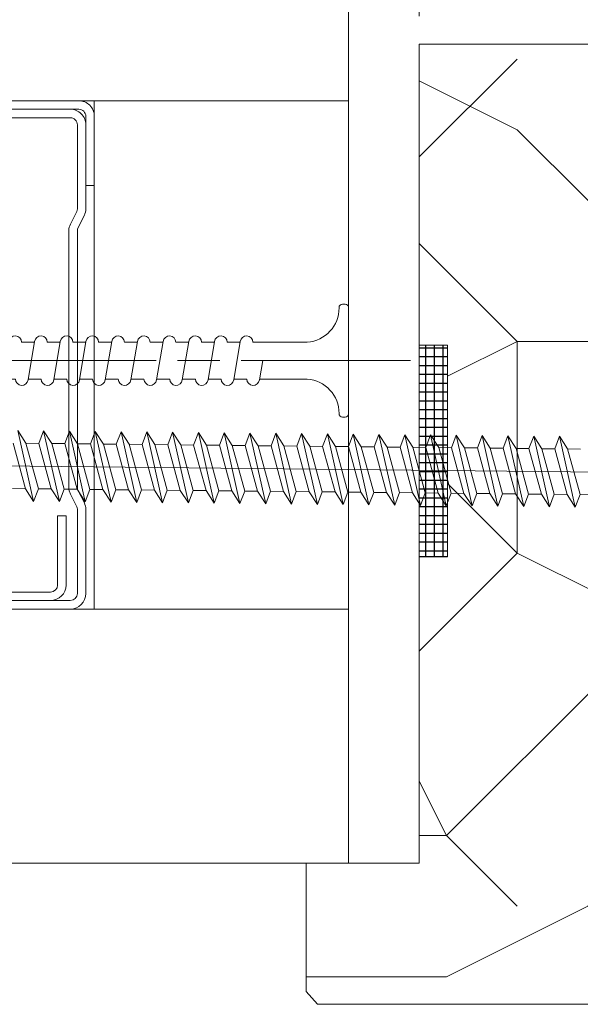
# Model space of a CAD drawing. Units: millimetres. Extents: x 0 to 329, y -11 to 461.
# Drawn here: x 180 to 199, y 21 to 55 of the extents above; entities that cross this region are included whole.
import ezdxf

# ---------------------------------------------------------------- set-up
doc = ezdxf.new("R2010")
doc.units = ezdxf.units.MM
doc.header["$PDMODE"] = 2
doc.header["$PDSIZE"] = 10
doc.linetypes.add('AM_ISO08W050', pattern=[18, 12, -1.5, 3, -1.5])
doc.linetypes.add('AM_ISO08W050x2', pattern=[9, 6, -0.75, 1.5, -0.75])
for name, color, linetype, lineweight in [('Accessoires', 5, 'Continuous', 9), ('AEL-AM_5', 3, 'Continuous', 20), ('AEL-AM_7', 4, 'AM_ISO08W050', 18), ('AM_1', 30, 'Continuous', 30), ('AM_2', 6, 'Continuous', 20), ('AM_4', 3, 'Continuous', 20), ('AM_7', 4, 'AM_ISO08W050', 18), ('Contour principale', 30, 'Continuous', 15), ('Contour secondaire', 5, 'Continuous', 9), ('Hachures', 5, 'Continuous', 9)]:
    doc.layers.add(name, color=color, linetype=linetype, lineweight=lineweight)
doc.styles.get("Standard").update_dxf_attribs({"font": 'arial.ttf'})
doc.dimstyles.new('AM_ISO_MALERBA$0', dxfattribs={"dimtxt": 3, "dimasz": 4, "dimexe": 1, "dimexo": 1, "dimgap": 1.5, "dimtad": 1, "dimtoh": 1, "dimtxsty": 'Standard', "dimcen": 0, "dimclrd": 256, "dimclre": 256, "dimclrt": 3, "dimadec": 1, "dimazin": 2, "dimtp": 0.1, "dimtm": 0.1, "dimtfac": 0.71, "dimtmove": 0, "dimatfit": 3, "dimfxl": 1, "dimlwd": -1, "dimlwe": -1, "dimarcsym": 0})

# ---------------------------------------------------------------- blocks, each defined once
blk = doc.blocks.new('r')
at = {"layer": 'AM_4', "color": 5}
for p, q in [((19.53478232486668, 0.8230484345667719), (17.93825358426693, -4.057732139367545)), ((18.87507430179539, -0.01219975541152962), (19.53478232486668, 0.8230484345667719)), ((19.78237252397957, -0.09051801043369778), (19.53478232486668, 0.8230484345667719)), ((-3.548398290811747, 0.3062988052815854), (83.11539745605114, -7.174546050026947)), ((18.87507430179539, -0.01219975541152962), (17.9631376796824, 0.06651888775832049)), ((21.35401716916385, 0.6660115368404149), (19.75748842670146, -4.21476903662824)), ((20.69430914609256, -0.1692366531378866), (21.35401716916385, 0.6660115368404149)), ((21.60160736455146, -0.2475549076943935), (21.35401716916385, 0.6660115368404149)), ((23.17325200973573, 0.5089746395797192), (21.57672326913598, -4.371805934354597)), ((22.51354398666444, -0.3262735508642436), (23.17325200973573, 0.5089746395797192)), ((23.42084220884863, -0.4045918044894279), (23.17325200973573, 0.5089746395797192)), ((24.9924868540329, 0.3519377423190235), (23.39595811343315, -4.528842832080954)), ((24.33277883096162, -0.4833104481249393), (24.9924868540329, 0.3519377423190235)), ((25.24007705128315, -0.5616287026814462), (24.9924868540329, 0.3519377423190235)), ((26.81172169646743, 0.1949008445926665), (25.21519295586768, -4.68587972934165)), ((26.15201367339614, -0.640347345385635), (26.81172169646743, 0.1949008445926665)), ((27.05931189371768, -0.7186656004078031), (26.81172169646743, 0.1949008445926665)), ((28.63095653890196, 0.03786394686630956), (27.0344277983022, -4.842916627068007)), ((27.97124851583067, -0.797384243111992), (28.63095653890196, 0.03786394686630956)), ((28.87854673801485, -0.8757024972028375), (28.63095653890196, 0.03786394686630956)), ((18.87507430179539, -0.01219975541152962), (17.69066338701668, -3.144165694367075)), ((18.59796160733822, -3.222483948923582), (19.78237252397957, -0.09051801043369778)), ((20.69430914609256, -0.1692366531378866), (19.50989822945121, -3.301202592093432)), ((20.69430914609256, -0.1692366531378866), (19.78237252397957, -0.09051801043369778)), ((20.41719645163539, -3.379520846649939), (21.60160736455146, -0.2475549076943935)), ((22.51354398666444, -0.3262735508642436), (21.32913307188574, -3.458239488888466)), ((22.51354398666444, -0.3262735508642436), (21.60160736455146, -0.2475549076943935)), ((22.23643129220727, -3.536557744376296), (23.42084220884863, -0.4045918044894279)), ((24.33277883096162, -0.4833104481249393), (23.14836791432026, -3.615276387080485)), ((24.33277883096162, -0.4833104481249393), (23.42084220884863, -0.4045918044894279)), ((24.05566613650444, -3.693594641636992), (25.24007705128315, -0.5616287026814462)), ((26.15201367339614, -0.640347345385635), (24.96760275861743, -3.772313284806842)), ((26.15201367339614, -0.640347345385635), (25.24007705128315, -0.5616287026814462)), ((30.45019138133648, -0.1191729503943861), (28.85366264073673, -4.999953524794364)), ((29.79048336012784, -0.954421140838349), (30.45019138133648, -0.1191729503943861)), ((30.69778157858673, -1.032739394929195), (30.45019138133648, -0.1191729503943861)), ((32.26942622377101, -0.2762098481207431), (30.67289748317125, -5.15699042205506)), ((31.60971820069972, -1.111458038099045), (32.26942622377101, -0.2762098481207431)), ((32.5170164228839, -1.189776293121213), (32.26942622377101, -0.2762098481207431)), ((34.08866106806818, -0.4332467458471001), (32.49213232560578, -5.314027319781417)), ((33.42895304499689, -1.268494935825402), (34.08866106806818, -0.4332467458471001)), ((34.33625126345578, -1.346813189916247), (34.08866106806818, -0.4332467458471001)), ((35.9078959105027, -0.5902836431077958), (34.31136716804031, -5.471064217507774)), ((35.24818788556877, -1.425531833551759), (35.9078959105027, -0.5902836431077958)), ((36.15548610775295, -1.503850087642604), (35.9078959105027, -0.5902836431077958)), ((25.87490097707632, -3.850631539363349), (27.05931189371768, -0.7186656004078031)), ((27.97124851583067, -0.797384243111992), (26.78683760105196, -3.929350181601876)), ((27.97124851583067, -0.797384243111992), (27.05931189371768, -0.7186656004078031)), ((27.69413582137349, -4.007668437089706), (28.87854673801485, -0.8757024972028375)), ((29.79048336012784, -0.954421140838349), (28.60607244348648, -4.086387079328233)), ((29.79048336012784, -0.954421140838349), (28.87854673801485, -0.8757024972028375)), ((29.51337066380802, -4.164705334350401), (30.69778157858673, -1.032739394929195)), ((31.60971820069972, -1.111458038099045), (30.42530728592101, -4.243423977520251)), ((31.60971820069972, -1.111458038099045), (30.69778157858673, -1.032739394929195)), ((31.33260550624254, -4.321742232076758), (32.5170164228839, -1.189776293121213)), ((33.42895304499689, -1.268494935825402), (32.24454212835553, -4.400460874315286)), ((33.42895304499689, -1.268494935825402), (32.5170164228839, -1.189776293121213)), ((33.15184035053971, -4.478779129803115), (34.33625126345578, -1.346813189916247)), ((35.24818788556877, -1.425531833551759), (34.33625126345578, -1.346813189916247)), ((37.72713075293723, -0.7473205408341528), (36.13060201233748, -5.628101114768469)), ((37.06742272986594, -1.582568730812454), (37.72713075293723, -0.7473205408341528)), ((37.97472095018747, -1.660886985834622), (37.72713075293723, -0.7473205408341528)), ((39.54636559537175, -0.9043574385605098), (37.94983685290936, -5.785138012029165)), ((38.88665757230046, -1.739605628538811), (39.54636559537175, -0.9043574385605098)), ((39.793955792622, -1.817923882629657), (39.54636559537175, -0.9043574385605098)), ((41.36560043780628, -1.061394335821205), (39.76907169720653, -5.942174909755522)), ((40.70589241473499, -1.896642526265168), (41.36560043780628, -1.061394335821205)), ((41.61319063505653, -1.974960780356014), (41.36560043780628, -1.061394335821205)), ((43.1848352802408, -1.218431233547562), (41.58830653777841, -6.099211807016218)), ((42.52512725716952, -2.053679423525864), (43.1848352802408, -1.218431233547562)), ((43.43242547749105, -2.131997678082371), (43.1848352802408, -1.218431233547562)), ((45.00407012453798, -1.375468131273919), (43.40754138207558, -6.256248704742575)), ((44.34436209960404, -2.210716321252221), (45.00407012453798, -1.375468131273919)), ((45.25166031992558, -2.289034575343067), (45.00407012453798, -1.375468131273919)), ((35.24818788556877, -1.425531833551759), (34.0637769726527, -4.557497772041643)), ((34.97107519111159, -4.635816027063811), (36.15548610775295, -1.503850087642604)), ((37.06742272986594, -1.582568730812454), (35.88301181322458, -4.714534670233661)), ((37.06742272986594, -1.582568730812454), (36.15548610775295, -1.503850087642604)), ((36.79031003540877, -4.792852924324507), (37.97472095018747, -1.660886985834622)), ((38.88665757230046, -1.739605628538811), (37.70224665752175, -4.871571567028695)), ((38.88665757230046, -1.739605628538811), (37.97472095018747, -1.660886985834622)), ((38.60954487598065, -4.949889822050864), (39.793955792622, -1.817923882629657)), ((40.70589241473499, -1.896642526265168), (39.52148149809364, -5.028608464289391)), ((40.70589241473499, -1.896642526265168), (39.793955792622, -1.817923882629657)), ((40.42877972027782, -5.106926719311559), (41.61319063505653, -1.974960780356014)), ((42.52512725716952, -2.053679423525864), (41.34071634239081, -5.185645362015748)), ((42.52512725716952, -2.053679423525864), (41.61319063505653, -1.974960780356014)), ((46.82330496510986, -1.532505028534615), (45.22677622637275, -6.413285602468932)), ((46.16359694203857, -2.367753218978578), (46.82330496510986, -1.532505028534615)), ((47.07089516422275, -2.446071473069424), (46.82330496510986, -1.532505028534615)), ((48.64253980940703, -1.689541925795311), (47.04601106694463, -6.570322499729627)), ((47.98283178633574, -2.524790116239274), (48.64253980940703, -1.689541925795311)), ((48.89013000479463, -2.603108370330119), (48.64253980940703, -1.689541925795311)), ((50.46177464997891, -1.846578823521668), (48.8652459112418, -6.727359397455984)), ((49.80206662877026, -2.681827013499969), (50.46177464997891, -1.846578823521668)), ((50.7093648490918, -2.760145267590815), (50.46177464997891, -1.846578823521668)), ((52.28100949427608, -2.003615720782363), (50.68448075181368, -6.884396295182341)), ((51.62130147120479, -2.838863911226326), (52.28100949427608, -2.003615720782363)), ((52.52859969152632, -2.917182165317172), (52.28100949427608, -2.003615720782363)), ((42.24801456271234, -5.263963617037916), (43.43242547749105, -2.131997678082371)), ((44.34436209960404, -2.210716321252221), (43.15995118482533, -5.342682259276444)), ((44.34436209960404, -2.210716321252221), (43.43242547749105, -2.131997678082371)), ((44.06724940514687, -5.421000514764273), (45.25166031992558, -2.289034575343067)), ((46.16359694203857, -2.367753218978578), (44.97918602725986, -5.499719157002801)), ((46.16359694203857, -2.367753218978578), (45.25166031992558, -2.289034575343067)), ((45.88648424758139, -5.578037412024969), (47.07089516422275, -2.446071473069424)), ((47.98283178633574, -2.524790116239274), (46.79842086969438, -5.656756054729158)), ((47.98283178633574, -2.524790116239274), (47.07089516422275, -2.446071473069424)), ((47.70571909001592, -5.735074309751326), (48.89013000479463, -2.603108370330119)), ((49.80206662877026, -2.681827013499969), (48.61765571212891, -5.813792951989853)), ((49.80206662877026, -2.681827013499969), (48.89013000479463, -2.603108370330119)), ((49.52495393245044, -5.892111207477683), (50.7093648490918, -2.760145267590815)), ((51.62130147120479, -2.838863911226326), (50.7093648490918, -2.760145267590815)), ((54.1002443367106, -2.16065261850872), (52.50371559611085, -7.041433192908698)), ((53.44053631363931, -2.995900808487022), (54.1002443367106, -2.16065261850872)), ((54.34783453396085, -3.074219063043529), (54.1002443367106, -2.16065261850872)), ((55.91947917914513, -2.317689516235077), (54.32295043854538, -7.198470090169394)), ((55.25977115607384, -3.152937706213379), (55.91947917914513, -2.317689516235077)), ((56.16706937825802, -3.231255960304225), (55.91947917914513, -2.317689516235077)), ((57.7387140234423, -2.474726413495773), (56.1421852809799, -7.355506987895751)), ((57.07900599850836, -3.309974603939736), (57.7387140234423, -2.474726413495773)), ((17.69066338701668, -3.144165694367075), (16.77872676490369, -3.065447051662886)), ((17.69066338701668, -3.144165694367075), (17.93825358426693, -4.057732139367545)), ((17.93825358426693, -4.057732139367545), (18.59796160733822, -3.222483948923582)), ((19.50989822945121, -3.301202592093432), (18.59796160733822, -3.222483948923582)), ((19.50989822945121, -3.301202592093432), (19.75748842670146, -4.21476903662824)), ((19.75748842670146, -4.21476903662824), (20.41719645163539, -3.379520846649939)), ((21.32913307188574, -3.458239488888466), (20.41719645163539, -3.379520846649939)), ((21.32913307188574, -3.458239488888466), (21.57672326913598, -4.371805934354597)), ((51.62130147120479, -2.838863911226326), (50.43689055642608, -5.97082984971621)), ((51.34418877674761, -6.049148104738379), (52.52859969152632, -2.917182165317172)), ((53.44053631363931, -2.995900808487022), (52.25612539699796, -6.127866747442567)), ((53.44053631363931, -2.995900808487022), (52.52859969152632, -2.917182165317172)), ((53.16342361918214, -6.206185002464736), (54.34783453396085, -3.074219063043529)), ((55.25977115607384, -3.152937706213379), (54.07536024129513, -6.284903644703263)), ((55.25977115607384, -3.152937706213379), (54.34783453396085, -3.074219063043529)), ((54.98265846161667, -6.363221900191093), (56.16706937825802, -3.231255960304225)), ((57.07900599850836, -3.309974603939736), (55.89459508372966, -6.44194054242962)), ((57.07900599850836, -3.309974603939736), (56.16706937825802, -3.231255960304225)), ((56.80189330405119, -6.520258797451788), (57.9863042188299, -3.388292858030582)), ((21.57672326913598, -4.371805934354597), (22.23643129220727, -3.536557744376296)), ((23.14836791432026, -3.615276387080485), (22.23643129220727, -3.536557744376296)), ((23.14836791432026, -3.615276387080485), (23.39595811343315, -4.528842832080954)), ((23.39595811343315, -4.528842832080954), (24.05566613650444, -3.693594641636992)), ((24.96760275861743, -3.772313284806842), (24.05566613650444, -3.693594641636992)), ((24.96760275861743, -3.772313284806842), (25.21519295586768, -4.68587972934165)), ((25.21519295586768, -4.68587972934165), (25.87490097707632, -3.850631539363349)), ((26.78683760105196, -3.929350181601876), (25.87490097707632, -3.850631539363349)), ((26.78683760105196, -3.929350181601876), (27.0344277983022, -4.842916627068007)), ((27.0344277983022, -4.842916627068007), (27.69413582137349, -4.007668437089706)), ((28.60607244348648, -4.086387079328233), (27.69413582137349, -4.007668437089706)), ((28.60607244348648, -4.086387079328233), (28.85366264073673, -4.999953524794364)), ((28.85366264073673, -4.999953524794364), (29.51337066380802, -4.164705334350401)), ((30.42530728592101, -4.243423977520251), (29.51337066380802, -4.164705334350401)), ((30.42530728592101, -4.243423977520251), (30.67289748317125, -5.15699042205506)), ((30.67289748317125, -5.15699042205506), (31.33260550624254, -4.321742232076758)), ((32.24454212835553, -4.400460874315286), (31.33260550624254, -4.321742232076758)), ((32.24454212835553, -4.400460874315286), (32.49213232560578, -5.314027319781417)), ((32.49213232560578, -5.314027319781417), (33.15184035053971, -4.478779129803115)), ((34.0637769726527, -4.557497772041643), (33.15184035053971, -4.478779129803115)), ((34.0637769726527, -4.557497772041643), (34.31136716804031, -5.471064217507774)), ((34.31136716804031, -5.471064217507774), (34.97107519111159, -4.635816027063811)), ((35.88301181322458, -4.714534670233661), (34.97107519111159, -4.635816027063811)), ((35.88301181322458, -4.714534670233661), (34.97107519111159, -4.635816027063811)), ((35.88301181322458, -4.714534670233661), (36.13060201233748, -5.628101114768469)), ((36.13060201233748, -5.628101114768469), (36.79031003540877, -4.792852924324507)), ((37.70224665752175, -4.871571567028695), (36.79031003540877, -4.792852924324507)), ((37.70224665752175, -4.871571567028695), (37.94983685290936, -5.785138012029165)), ((37.94983685290936, -5.785138012029165), (38.60954487598065, -4.949889822050864)), ((39.52148149809364, -5.028608464289391), (38.60954487598065, -4.949889822050864)), ((39.52148149809364, -5.028608464289391), (39.76907169720653, -5.942174909755522)), ((39.76907169720653, -5.942174909755522), (40.42877972027782, -5.106926719311559)), ((41.34071634239081, -5.185645362015748), (40.42877972027782, -5.106926719311559)), ((41.34071634239081, -5.185645362015748), (41.58830653777841, -6.099211807016218)), ((41.58830653777841, -6.099211807016218), (42.24801456271234, -5.263963617037916)), ((43.15995118482533, -5.342682259276444), (42.24801456271234, -5.263963617037916)), ((43.15995118482533, -5.342682259276444), (43.40754138207558, -6.256248704742575)), ((43.40754138207558, -6.256248704742575), (44.06724940514687, -5.421000514764273)), ((44.97918602725986, -5.499719157002801), (44.06724940514687, -5.421000514764273)), ((44.97918602725986, -5.499719157002801), (45.22677622637275, -6.413285602468932)), ((45.22677622637275, -6.413285602468932), (45.88648424758139, -5.578037412024969)), ((46.79842086969438, -5.656756054729158), (45.88648424758139, -5.578037412024969)), ((46.79842086969438, -5.656756054729158), (47.04601106694463, -6.570322499729627)), ((47.04601106694463, -6.570322499729627), (47.70571909001592, -5.735074309751326)), ((48.61765571212891, -5.813792951989853), (47.70571909001592, -5.735074309751326)), ((48.61765571212891, -5.813792951989853), (47.70571909001592, -5.735074309751326)), ((48.61765571212891, -5.813792951989853), (48.8652459112418, -6.727359397455984)), ((48.8652459112418, -6.727359397455984), (49.52495393245044, -5.892111207477683)), ((50.43689055642608, -5.97082984971621), (49.52495393245044, -5.892111207477683)), ((50.43689055642608, -5.97082984971621), (50.68448075181368, -6.884396295182341)), ((50.68448075181368, -6.884396295182341), (51.34418877674761, -6.049148104738379)), ((52.25612539699796, -6.127866747442567), (51.34418877674761, -6.049148104738379)), ((52.25612539699796, -6.127866747442567), (51.34418877674761, -6.049148104738379)), ((52.25612539699796, -6.127866747442567), (52.50371559611085, -7.041433192908698)), ((52.50371559611085, -7.041433192908698), (53.16342361918214, -6.206185002464736)), ((54.07536024129513, -6.284903644703263), (53.16342361918214, -6.206185002464736)), ((54.07536024129513, -6.284903644703263), (54.32295043854538, -7.198470090169394)), ((54.32295043854538, -7.198470090169394), (54.98265846161667, -6.363221900191093)), ((55.89459508372966, -6.44194054242962), (54.98265846161667, -6.363221900191093)), ((55.89459508372966, -6.44194054242962), (54.98265846161667, -6.363221900191093)), ((55.89459508372966, -6.44194054242962), (56.1421852809799, -7.355506987895751)), ((56.1421852809799, -7.355506987895751), (56.80189330405119, -6.520258797451788)), ((57.71382992616418, -6.598977440155977), (56.80189330405119, -6.520258797451788))]:
    blk.add_line(p, q, dxfattribs=at)
blk = doc.blocks.new('*D39')
at = {"layer": 'AEL-AM_5', "linetype": 'Continuous', "transparency": 16777216}
for p, q in [((191.2352999163427, 62.58466771312465), (191.2352999163427, 65.93009702391805)), ((193.7352995405431, 55.58466771311009), (193.7352995405431, 65.93009702391805)), ((188.2352999163427, 64.93009702391805), (185.2352999163427, 64.93009702391805)), ((191.2352999163427, 64.93009702391805), (193.7352995405431, 64.93009702391805)), ((196.7352995405431, 64.93009702391805), (199.7352995405431, 64.93009702391805))]:
    blk.add_line(p, q, dxfattribs=at)
for points in [[(188.2352999163427, 65.43009702391805), (188.2352999163427, 64.43009702391805), (191.2352999163427, 64.93009702391805)], [(196.7352995405431, 65.43009702391805), (196.7352995405431, 64.43009702391805), (193.7352995405431, 64.93009702391805)]]:
    blk.add_solid(points, dxfattribs=at)
at = {"layer": 'Defpoints', "color": 0, "linetype": 'Continuous', "transparency": 16777216}
for p in [(193.7352995405431, 64.93009702391805), (191.2352999163427, 61.58466771312465), (193.7352995405431, 54.58466771311009)]:
    blk.add_point(p, dxfattribs=at)
at = {"layer": 'AEL-AM_5', "color": 3, "linetype": 'Continuous', "transparency": 16777216, "insert": (193.2186251112412, 68.44356945154664), "char_height": 3, "attachment_point": 5}
blk.add_mtext('Jeu de 5 maxi', dxfattribs=at)
blk = doc.blocks.new('vis tt 3-5x35')
at = {"layer": 'AEL-AM_7'}
blk.add_line((-5.116e-13, -4.385313521645002), (-5.116e-13, 37.54470889542132), dxfattribs=at)
at = {"layer": 'AM_4', "linetype": 'Continuous'}
for p, q in [((-5.116e-13, 35.00000000000023), (-0.8259530905369274, 33.22182809593392)), ((-5.116e-13, 35.00000000000023), (1.15104387023166, 32.66109239857747)), ((-5.116e-13, 33.3724229670554), (-1.156222244677792, 33.17334942652701)), ((-1.300000000000522, 31.33295696099572), (-1.300000000000522, 32.32966794524668)), ((1.234663584544932, 32.67336654660289), (1.151043870231774, 32.66109239857792)), ((1.365376761706556, 31.78290932492496), (-1.365353107190856, 31.3233640830706)), ((1.299999999998817, 30.85884696160405), (1.299999999998703, 31.7733129748633)), ((-1.300000000000466, 29.51366896187006), (-1.300000000000522, 30.42813496072927)), ((1.365376761706556, 29.9636213257993), (-1.365353107190856, 29.50407608394494)), ((1.299999999998874, 29.0395589624784), (1.299999999998817, 29.95402497573764)), ((-1.300000000000522, 27.69438096274439), (-1.300000000000522, 28.6088469616036)), ((1.365376761706556, 28.14433332667363), (-1.365353107190856, 27.68478808481929)), ((1.299999999998874, 27.22027096335273), (1.299999999998817, 28.13473697661198)), ((-1.300000000000466, 25.87509296361873), (-1.300000000000522, 26.78955896247794)), ((1.365376761706556, 26.32504532754797), (-1.365353107190856, 25.86550008569361)), ((1.299999999998874, 25.40098296422707), (1.299999999998817, 26.31544897748631)), ((1.365376761706556, 24.50575732842231), (-1.365353107190856, 24.04621208656795)), ((-1.300000000000466, 24.05580496449352), (-1.300000000000522, 24.97027096335228)), ((1.299999999998931, 23.58169496510141), (1.299999999998931, 24.49616097836065)), ((-1.300000000000466, 22.23651696536785), (-1.300000000000466, 23.15098296422661)), ((1.365376761706556, 22.68646932929664), (-1.365353107190856, 22.22692408744229)), ((1.299999999999158, 21.76240696597574), (1.299999999999101, 22.67687297923499)), ((-1.300000000000409, 20.41722896624174), (-1.300000000000409, 21.33169496510095)), ((1.365376761706556, 20.86718133017098), (-1.365353107190856, 20.40763608831639)), ((1.299999999999215, 19.94311896684985), (1.299999999999158, 20.85758498010932)), ((1.365376761706556, 19.04789333104531), (-1.365353107190856, 18.58834808919073)), ((-1.300000000000466, 18.59794096711607), (-1.300000000000466, 19.51240696597529)), ((1.299999999999329, 18.12383096772419), (1.299999999999272, 19.03829698098366)), ((-1.300000000000238, 16.77865296799041), (-1.300000000000238, 17.69311896684962)), ((1.365376637217366, 17.22860533191965), (-1.365353231680046, 16.76906009006529)), ((1.299999999999556, 16.30454296859852), (1.299999999999499, 17.21900898185799)), ((1.365376761707011, 15.40931733279421), (-1.365353107190401, 14.94977209093986)), ((-1.300000000000011, 14.95936496886497), (-1.300000000000068, 15.87383096772419)), ((1.299999999999329, 14.48525496947332), (1.299999999999272, 15.39972098273256)), ((-1.300000000000011, 13.14007696973976), (-1.300000000000068, 14.05454296859852)), ((1.365376761707011, 13.59002933366855), (-1.365353107190401, 13.13048409181419)), ((1.299999999999386, 12.66596697034765), (1.299999999999386, 13.5804329836069)), ((-1.300000000000011, 11.3207889706141), (-1.300000000000011, 12.23525496947286)), ((1.365376761707011, 11.77074133454289), (-1.365353107190401, 11.31119609268853)), ((1.299999999999613, 10.84667897122199), (1.299999999999556, 11.76114498448123)), ((1.365376761707011, 9.951453335417227), (-1.365353107190401, 9.491908093562643)), ((-1.299999999999954, 9.501500971487985), (-1.299999999999954, 10.4159669703472)), ((1.29999999999967, 9.0273909720961), (1.299999999999613, 9.941856985355571)), ((-1.300000000000011, 7.682212972362323), (-1.300000000000011, 8.596678971221536)), ((1.365376761707011, 8.132165336291564), (-1.365353107190401, 7.672620094436978)), ((1.299999999999783, 7.208102972970437), (1.299999999999727, 8.122568986229908)), ((-1.300000000000522, 2.930686340484953), (-1.299999999999755, 6.777390972095872)), ((1.365376761707011, 6.312877337165901), (2.274e-13, 6.083102980170679)), ((1.299999999999499, 2.930686340484953), (1.299999999999442, 6.303280987104245)), ((-4.000000000000512, 0.4306863404849537), (-4.000000000000512, 0.25)), ((-3.750000000000512, 0.6806863404849537), (-3.750000000000512, 0.6806863404849537)), ((3.750000000000512, 0), (-3.750000000000512, 0)), ((4.000000000000512, 0.4306863404849537), (4.000000000000512, 0.25))]:
    blk.add_line(p, q, dxfattribs=at)
for centre, radius, start, end in [((-1.090869137487004, 32.72812030418595), 0.4500000000000913, 98.35054765275959, 242.3069107667783), ((1.299999906302105, 32.22813496072945), 0.4499999999999887, 278.3474916126432, 98.34881406094122), ((-1.300000000000238, 30.87813496072954), 0.4499999999999887, 98.3505476527398, 270), ((1.299999906302105, 30.40884696160379), 0.4499999999999887, 278.3474916126432, 89.99998807012024), ((-1.300000000000238, 29.05884696160388), 0.4499999999999887, 98.3505476527398, 270), ((1.299999906302105, 28.58955896247812), 0.4499999999999887, 278.3474916126432, 89.99998807012024), ((-1.300000000000238, 27.23955896247821), 0.4499999999999887, 98.3505476527398, 270), ((1.299999906302105, 26.77027096335246), 0.4499999999999887, 278.3474916126432, 89.99998807012024), ((-1.300000000000238, 25.42027096335255), 0.4499999999999887, 98.3505476527398, 270), ((1.299999906302105, 24.9509829642268), 0.4499999999999887, 278.3474916126432, 89.99998807012024), ((-1.300000000000238, 23.60098296422689), 0.4499999999999887, 98.3505476527398, 270), ((1.299999906302105, 23.13169496510113), 0.4499999999999887, 278.3474916126432, 89.99998807012024), ((-1.300000000000238, 21.78169496510122), 0.4499999999999887, 98.3505476527398, 270), ((1.299999906302105, 21.31240696597547), 0.4499999999999887, 278.3474916126432, 89.99998807012024), ((-1.300000000000238, 19.96240696597533), 0.4499999999999887, 98.3505476527398, 270), ((1.299999906302105, 19.4931189668498), 0.4499999999999887, 278.3474916126432, 89.99998807012024), ((-1.300000000000238, 18.14311896684967), 0.4499999999999887, 98.3505476527398, 270), ((1.299999906302105, 17.67383096772414), 0.4499999999999887, 278.3474916126432, 89.99998807012024), ((-1.300000124489429, 16.32383096772423), 0.4499999999999887, 98.3505476527398, 270), ((1.299999906302559, 15.85454296859871), 0.4499999999999887, 278.3474916126432, 89.99998807012024), ((-1.299999999999783, 14.5045429685988), 0.4499999999999887, 98.3505476527398, 270), ((1.299999906302559, 14.03525496947304), 0.4499999999999887, 278.3474916126432, 89.99998807012024), ((-1.299999999999783, 12.68525496947313), 0.4499999999999887, 98.3505476527398, 270), ((1.299999906302559, 12.21596697034738), 0.4499999999999887, 278.3474916126432, 89.99998807012024), ((-1.299999999999783, 10.86596697034747), 0.4499999999999887, 98.3505476527398, 270), ((1.299999906302559, 10.39667897122172), 0.4499999999999887, 278.3474916126432, 89.99998807012024), ((-1.299999999999783, 9.046678971221581), 0.4499999999999887, 98.3505476527398, 270), ((1.299999906302559, 8.577390972096053), 0.4499999999999887, 278.3474916126432, 89.99998807012024), ((-1.299999999999783, 7.227390972095917), 0.4499999999999887, 98.3505476527398, 270), ((1.299999906302559, 6.758102972970391), 0.4499999999999887, 278.3474916126432, 89.99998807012024), ((-3.721755301000484, 3.108819890462712), 2.428297819368372, 269.3335502235318, 355.7931532828477), ((3.721755300999461, 3.108819890462797), 2.42829781936835, 184.2068467171523, 270.6664497764715), ((-3.750000000000512, 0.4306863404849537), 0.25, 90, 180), ((-3.750000000000512, 0.25), 0.25, 180.0000000016154, 270.0000000016025), ((3.750000000000512, 0.4306863404849537), 0.25, 0, 90), ((3.750000000000512, 0.25), 0.25, 270.0000000016025, 1.6154164e-09)]:
    blk.add_arc(centre, radius, start, end, dxfattribs=at)
blk = doc.blocks.new('Cloison 72x36')
at = {"layer": 'Contour secondaire', "color": 5}
for p, q in [((-6.249999999996362, 0), (-6.24999906049743, 90)), ((-6.249999295374437, 67.4999999999709), (-83.48556902597193, 67.50000080626342)), ((-30.12499929538171, 67.5000002492161), (-72.37499929538171, 67.50000069025555)), ((-28.74999976511572, 22.50000023486791), (-28.74999929536534, 67.50000023486791)), ((-30.12499930319973, 66.7500002492161), (-72.37499930319791, 66.75000069019734)), ((-30.87499930084596, 66.75000025689951), (-70.62499930087688, 66.75000067194924)), ((-30.87499930866397, 66.00000025695772), (-70.62499930869853, 66.00000067189103)), ((-29.49999937367102, 60.00000024272595), (-29.49999930971171, 66.12500024263863)), ((-28.7499993736692, 60.00000023489702), (-28.74999930970807, 66.12500023483881)), ((-30.24999939303234, 57.92008522228571), (-30.24999931517959, 65.37500025043846)), ((-29.49999939305781, 57.92008521442767), (-29.4999993152087, 65.37500024252222)), ((-28.7499993736692, 60.00000023489702), (-29.49999937367102, 60.00000024272595)), ((-30.30278579987862, 57.69647842508857), (-30.86803339593826, 56.56598326249514)), ((-29.63196541012803, 57.36106822142028), (-30.19721300615129, 56.23057305882685)), ((-30.99999965068127, 33.24303424710524), (-30.99999941301212, 56.00696626942954)), ((-30.24999965063398, 33.24303423927631), (-30.24999941296483, 56.00696626168792)), ((-30.30278607279433, 31.5535220769525), (-30.89442684690948, 32.7368036560656)), ((-29.63196567602245, 31.88893226653454), (-30.1972132484716, 33.01942744091502)), ((-31.99999974295315, 24.62500026886119), (-31.99999967899748, 30.75000026883208)), ((-31.24999967899021, 30.75000026111957), (-31.99999967899748, 30.75000026883208)), ((-31.24999974294587, 24.62500026103226), (-31.24999967899021, 30.75000026111957)), ((-30.24999974841739, 23.87500025049667), (-30.24999967056465, 31.32991527862032)), ((-29.49999967059375, 31.32991527082049), (-29.4999997484465, 23.87500024275505)), ((-72.37499974946877, 24.00000069037196), (-32.62499974947059, 24.00000027546776)), ((-73.12499975496576, 23.25000069805537), (-30.87499975492938, 23.25000025707413)), ((-72.37499975728679, 23.25000069040107), (-32.62499975729224, 23.25000027540955)), ((-83.48556949571685, 22.50000080620521), (-6.249999765119355, 22.49999999994179)), ((-73.12499976278741, 22.50000069805537), (-30.87499976275103, 22.50000025707413)), ((-83.48556973059385, 8.063216228038073e-07), (-6.249999999996362, 0))]:
    blk.add_line(p, q, dxfattribs=at)
for centre, radius, start, end in [((-30.12499930971535, 66.1250002492161), 1.375000000000468, 359.9999994016915, 89.99999940215001), ((-30.87499931517959, 65.37500025695772), 1.375000000000468, 359.9999994016915, 89.99999940215001), ((-30.12499930971535, 66.1250002492161), 0.6250000000277125, 359.9999994016915, 89.99999940215001), ((-30.87499931517959, 65.37500025695772), 0.6250000000277125, 359.9999994016915, 89.99999940215001), ((-30.74999939306144, 57.9200852275244), 0.5000000000001702, 333.4349482248008, 359.9999994016915), ((-30.74999939306144, 57.9200852275244), 1.250000000000426, 333.4349482248008, 359.9999994016915), ((-29.74999941300848, 56.00696625644923), 1.250000000000426, 153.4349482248008, 179.9999994016914), ((-29.74999941300848, 56.00696625644923), 0.5000000000001702, 153.4349482248008, 179.9999994016914), ((-29.74999965067764, 33.24303423403762), 1.250000000000426, 179.9999994016914, 206.5650505789568), ((-29.74999965067764, 33.24303423403762), 0.5000000000001702, 179.9999994016914, 206.5650505789568), ((-30.74999967059375, 31.3299152838008), 0.5000000000001702, 359.9999994016915, 26.56505057895675), ((-30.74999967059375, 31.3299152838008), 1.250000000000426, 359.9999994016915, 26.56505057895675), ((-32.62499974295315, 24.62500027540955), 1.375000000000468, 269.99999940215, 359.9999994016915), ((-32.62499974295315, 24.62500027540955), 0.6250000000277125, 269.99999940215, 359.9999994016915), ((-30.87499974841739, 23.87500025701593), 0.6250000000277125, 269.99999940215, 359.9999994016915), ((-30.87499974841739, 23.87500025701593), 1.375000000000468, 269.99999940215, 359.9999994016915)]:
    blk.add_arc(centre, radius, start, end, dxfattribs=at)
at = {"layer": 'Accessoires', "xscale": -1.249999999999999, "yscale": 1.249999999999999, "zscale": 1.25, "rotation": 89.99999774634738}
blk.add_blockref('vis tt 3-5x35', (-6.249999535571988, 44.4896607309056), dxfattribs=at)

msp = doc.modelspace()

# ---------------------------------------------------------------- hatches: boundary and pattern name
at = {"layer": 'AM_1'}
h = msp.add_hatch(dxfattribs=at)
h.set_pattern_fill('NET', color=1, scale=2.499999999999886, angle=-180.0000000000021)
h.set_pattern_definition([(179.999999999998, (31.14911420440103, -32.10267927019072), (-1.121703898779651e-14, -0.3124999999999858), []), (270, (31.14911420440103, -32.10267927019072), (0.3124999999999858, -1.123617409403319e-14), [])])
h.paths.add_polyline_path([(193.7352995405358, 36.43275875922495), (194.7352995405358, 36.43275875922495), (194.7352995405358, 43.93275875922495), (193.7352995405286, 43.93275875922495)])
at = {"layer": 'Hachures'}
h = msp.add_hatch(dxfattribs=at)
h.set_pattern_fill('352', color=256, scale=49.99999999999773, angle=-90.00000000000205)
h.set_pattern_definition([(270, (-3137.836006449221, -5500.97586539019), (49.99999999999594, -49.9999999999995), [14.99999999999932, -34.99999999999841]), (270, (-3135.336006449221, -5500.97586539019), (49.99999999999594, -49.9999999999995), [14.99999999999932, -34.99999999999841]), (270, (-3130.336006449221, -5503.47586539019), (49.99999999999594, -49.9999999999995), [9.999999999999545, -39.99999999999818]), (270, (-3125.336006449221, -5505.97586539019), (49.99999999999594, -49.9999999999995), [7.499999999999659, -42.49999999999807]), (270, (-3120.336006449221, -5505.97586539019), (49.99999999999594, -49.9999999999995), [4.999999999999773, -44.99999999999795]), (270, (-3115.336006449221, -5493.47586539019), (49.99999999999594, -49.9999999999995), [2.499999999999886, -12.49999999999943, 2.499999999999886, -32.49999999999852]), (270, (-3112.836006449221, -5500.97586539019), (49.99999999999594, -49.9999999999995), [2.499999999999886, -19.99999999999909, 7.499999999999659, -19.99999999999909]), (270, (-3110.336006449225, -5510.97586539019), (49.99999999999594, -49.9999999999995), [2.499999999999886, -2.499999999999886, 2.499999999999886, -42.49999999999807]), (270, (-3107.836006449225, -5508.47586539019), (49.99999999999594, -49.9999999999995), [2.499999999999886, -47.49999999999784]), (270, (-3102.836006449225, -5505.97586539019), (49.99999999999594, -49.9999999999995), [7.499999999999659, -42.49999999999807]), (270, (-3097.836006449225, -5505.97586539019), (49.99999999999594, -49.9999999999995), [9.999999999999545, -39.99999999999818]), (270, (-3092.836006449225, -5503.47586539019), (49.99999999999594, -49.9999999999995), [12.49999999999943, -14.99999999999932, 2.499999999999886, -19.99999999999909]), (359.999999999998, (-3122.836006449221, -5483.47586539019), (49.9999999999995, 49.99999999999594), [2.499999999999886, -4.999999999999773, 12.49999999999943, -29.99999999999864]), (359.999999999998, (-3117.836006449221, -5485.97586539019), (49.9999999999995, 49.99999999999594), [2.499999999999886, -2.499999999999886, 7.499999999999659, -37.49999999999829]), (359.999999999998, (-3097.836006449221, -5488.475865390204), (49.9999999999995, 49.99999999999594), [4.999999999999773, -44.99999999999795]), (359.999999999998, (-3117.836006449221, -5490.97586539019), (49.9999999999995, 49.99999999999594), [9.999999999999545, -14.99999999999932, 2.499999999999886, -22.49999999999898]), (359.999999999998, (-3090.336006449225, -5493.475865390204), (49.9999999999995, 49.99999999999594), [2.499999999999886, -47.49999999999784]), (359.999999999998, (-3115.336006449221, -5495.97586539019), (49.9999999999995, 49.99999999999594), [7.499999999999659, -42.49999999999807]), (359.999999999998, (-3112.836006449221, -5500.97586539019), (49.9999999999995, 49.99999999999594), [4.999999999999773, -44.99999999999795]), (359.999999999998, (-3112.836006449221, -5505.97586539019), (49.9999999999995, 49.99999999999594), [2.499999999999886, -7.499999999999659, 7.499999999999659, -32.49999999999852]), (359.999999999998, (-3110.336006449225, -5508.47586539019), (49.9999999999995, 49.99999999999594), [2.499999999999886, -47.49999999999784]), (359.999999999998, (-3120.336006449221, -5510.97586539019), (49.9999999999995, 49.99999999999594), [6.999999999999682, -42.99999999999805]), (359.999999999998, (-3130.336006449221, -5513.47586539019), (49.9999999999995, 49.99999999999594), [4.999999999999773, -44.99999999999795]), (359.999999999998, (-3110.336006449225, -5518.47586539019), (49.9999999999995, 49.99999999999594), [2.499999999999886, -47.49999999999784]), (359.999999999998, (-3112.836006449225, -5523.47586539019), (49.9999999999995, 49.99999999999594), [7.499999999999659, -42.49999999999807]), (359.999999999998, (-3112.836006449225, -5528.47586539019), (49.9999999999995, 49.99999999999594), [7.499999999999659, -42.49999999999807]), (314.999999999998, (-3132.836006449221, -5520.97586539019), (50.00000000094896, -1.789948567805626e-12), [3.53549999999984, -3.53549999999984, 3.53549999999984, -60.10417809999727]), (314.999999999998, (-3120.336006449221, -5510.97586539019), (50.00000000094896, -1.789948567805626e-12), [7.070999999999679, -63.6396780999971]), (314.999999999998, (-3095.336006449225, -5490.975865390204), (50.00000000094896, -1.789948567805626e-12), [7.070999999999679, -63.6396780999971]), (314.999999999998, (-3107.836006449221, -5500.97586539019), (50.00000000094896, -1.789948567805626e-12), [7.070999999999679, -63.6396780999971]), (314.999999999998, (-3117.836006449221, -5503.47586539019), (50.00000000094896, -1.789948567805626e-12), [7.070999999999679, -63.6396780999971]), (314.999999999998, (-3127.836006449221, -5518.47586539019), (50.00000000094896, -1.789948567805626e-12), [7.070999999999679, -63.6396780999971]), (314.999999999998, (-3125.336006449221, -5513.47586539019), (50.00000000094896, -1.789948567805626e-12), [10.60659999999952, -60.10407809999727]), (314.999999999998, (-3102.836006449225, -5498.47586539019), (50.00000000094896, -1.789948567805626e-12), [3.53549999999984, -67.17517809999694]), (314.999999999998, (-3097.836006449225, -5495.97586539019), (50.00000000094896, -1.789948567805626e-12), [3.53549999999984, -67.17517809999694]), (314.999999999998, (-3097.836006449225, -5515.97586539019), (50.00000000094896, -1.789948567805626e-12), [3.53549999999984, -67.17517809999694]), (314.999999999998, (-3122.836006449221, -5495.97586539019), (50.00000000094896, -1.789948567805626e-12), [3.53549999999984, -67.17517809999694]), (314.999999999998, (-3105.336006449225, -5523.47586539019), (50.00000000094896, -1.789948567805626e-12), [3.53549999999984, -67.17517809999694]), (314.999999999998, (-3110.336006449221, -5505.97586539019), (50.00000000094896, -1.789948567805626e-12), [3.53549999999984, -67.17517809999694]), (314.999999999998, (-3105.336006449225, -5510.97586539019), (50.00000000094896, -1.789948567805626e-12), [3.53549999999984, -67.17517809999694]), (44.99999999999795, (-3115.336006449221, -5508.47586539019), (1.789948567805626e-12, 50.00000000094896), [3.535499999999839, -3.535499999999839, 10.60659999999951, -53.03307809999757]), (44.99999999999795, (-3115.336006449225, -5515.97586539019), (1.789948567805626e-12, 50.00000000094896), [3.535499999999839, -67.17517809999691]), (44.99999999999795, (-3132.836006449221, -5515.97586539019), (1.789948567805626e-12, 50.00000000094896), [3.535499999999839, -67.17517809999691]), (44.99999999999795, (-3120.336006449221, -5505.97586539019), (1.789948567805626e-12, 50.00000000094896), [3.535499999999839, -67.17517809999691]), (44.99999999999795, (-3110.336006449225, -5513.47586539019), (1.789948567805626e-12, 50.00000000094896), [3.535499999999839, -67.17517809999691]), (44.99999999999795, (-3122.836006449221, -5500.97586539019), (1.789948567805626e-12, 50.00000000094896), [3.535499999999839, -67.17517809999691]), (44.99999999999795, (-3122.836006449221, -5520.97586539019), (1.789948567805626e-12, 50.00000000094896), [3.535499999999839, -67.17517809999691]), (44.99999999999795, (-3137.836006449221, -5485.97586539019), (1.789948567805626e-12, 50.00000000094896), [3.535499999999839, -67.17517809999691]), (44.99999999999795, (-3135.336006449221, -5488.47586539019), (1.789948567805626e-12, 50.00000000094896), [7.070999999999677, -63.63967809999708]), (44.99999999999795, (-3132.836006449221, -5490.97586539019), (1.789948567805626e-12, 50.00000000094896), [7.070999999999677, -63.63967809999708]), (44.99999999999795, (-3132.836006449221, -5495.97586539019), (1.789948567805626e-12, 50.00000000094896), [7.070999999999677, -63.63967809999708]), (44.99999999999795, (-3127.836006449221, -5498.47586539019), (1.789948567805626e-12, 50.00000000094896), [7.070999999999677, -63.63967809999708]), (44.99999999999795, (-3107.836006449225, -5518.47586539019), (1.789948567805626e-12, 50.00000000094896), [7.070999999999677, -63.63967809999708]), (44.99999999999795, (-3132.836006449221, -5528.47586539019), (1.789948567805626e-12, 50.00000000094896), [7.070999999999677, -63.63967809999708]), (44.99999999999795, (-3092.836006449225, -5530.97586539019), (1.789948567805626e-12, 50.00000000094896), [7.070999999999677, -63.63967809999708]), (44.99999999999795, (-3097.836006449225, -5530.97586539019), (1.789948567805626e-12, 50.00000000094896), [7.070999999999677, -63.63967809999708]), (44.99999999999795, (-3100.336006449225, -5525.97586539019), (1.789948567805626e-12, 50.00000000094896), [7.070999999999677, -63.63967809999708]), (44.99999999999795, (-3100.336006449221, -5490.975865390204), (1.789948567805626e-12, 50.00000000094896), [10.60659999999951, -60.10407809999725]), (44.99999999999795, (-3105.336006449225, -5523.47586539019), (1.789948567805626e-12, 50.00000000094896), [10.60659999999951, -60.10407809999725]), (296.5650511999979, (-3090.336006449225, -5495.975865390204), (2.000143967968284e-08, -50.00000000000243), [5.589999999999725, -106.2133988499948]), (296.5650511999979, (-3115.336006449221, -5495.97586539019), (2.000143967968284e-08, -50.00000000000243), [5.589999999999725, -106.2133988499948]), (296.5650511999979, (-3100.336006449225, -5500.97586539019), (2.000143967968284e-08, -50.00000000000243), [5.589999999999725, -106.2133988499948]), (296.5650511999979, (-3135.336006449221, -5515.97586539019), (2.000143967968284e-08, -50.00000000000243), [5.589999999999725, -106.2133988499948]), (296.5650511999979, (-3130.336006449221, -5513.47586539019), (2.000143967968284e-08, -50.00000000000243), [5.589999999999725, -106.2133988499948]), (296.5650511999979, (-3120.336006449221, -5498.47586539019), (2.000143967968284e-08, -50.00000000000243), [5.589999999999725, -106.2133988499948]), (296.5650511999979, (-3095.336006449225, -5498.47586539019), (2.000143967968284e-08, -50.00000000000243), [5.589999999999725, -106.2133988499948]), (296.5650511999979, (-3110.336006449225, -5513.47586539019), (2.000143967968284e-08, -50.00000000000243), [11.17999999999945, -100.6233988499951]), (333.4349488199979, (-3102.836006449225, -5513.47586539019), (50.00000000000242, -2.551716884835976e-09), [5.589999999999746, -106.2133988499952]), (333.4349488199979, (-3117.836006449225, -5520.97586539019), (50.00000000000242, -2.551716884835976e-09), [5.589999999999746, -106.2133988499952]), (333.4349488199979, (-3107.836006449221, -5495.97586539019), (50.00000000000242, -2.551716884835976e-09), [5.589999999999746, -106.2133988499952]), (333.4349488199979, (-3105.336006449221, -5485.975865390204), (50.00000000000242, -2.551716884835976e-09), [5.589999999999746, -106.2133988499952]), (333.4349488199979, (-3115.336006449225, -5515.97586539019), (50.00000000000242, -2.551716884835976e-09), [5.589999999999746, -106.2133988499952]), (333.4349488199979, (-3115.336006449221, -5510.97586539019), (50.00000000000242, -2.551716884835976e-09), [5.589999999999746, -106.2133988499952]), (333.4349488199979, (-3107.836006449221, -5490.97586539019), (50.00000000000242, -2.551716884835976e-09), [11.17999999999949, -100.6233988499954]), (333.4349488199979, (-3125.336006449225, -5528.47586539019), (50.00000000000242, -2.551716884835976e-09), [11.17999999999949, -100.6233988499954]), (333.4349488199979, (-3122.836006449225, -5523.47586539019), (50.00000000000242, -2.551716884835976e-09), [11.17999999999949, -100.6233988499954]), (26.56505119999797, (-3130.336006449221, -5483.47586539019), (50.00000000000242, 2.000145633302821e-08), [5.589999999999745, -106.2133988499952]), (26.56505119999797, (-3102.836006449221, -5483.475865390204), (50.00000000000242, 2.000145633302821e-08), [5.589999999999745, -106.2133988499952]), (26.56505119999797, (-3137.836006449221, -5493.47586539019), (50.00000000000242, 2.000145633302821e-08), [5.589999999999745, -106.2133988499952]), (26.56505119999797, (-3092.836006449225, -5488.475865390204), (50.00000000000242, 2.000145633302821e-08), [5.589999999999745, -106.2133988499952]), (26.56505119999797, (-3122.836006449221, -5493.47586539019), (50.00000000000242, 2.000145633302821e-08), [5.589999999999745, -106.2133988499952]), (26.56505119999797, (-3117.836006449221, -5503.47586539019), (50.00000000000242, 2.000145633302821e-08), [5.589999999999745, -106.2133988499952]), (26.56505119999797, (-3107.836006449225, -5508.47586539019), (50.00000000000242, 2.000145633302821e-08), [5.589999999999745, -106.2133988499952]), (26.56505119999797, (-3127.836006449221, -5485.97586539019), (50.00000803866681, -1.605732730085789e-05), [5.589999999999745, -106.2133988499952]), (26.56505119999797, (-3120.336006449221, -5498.47586539019), (50.00000000000242, 2.000145633302821e-08), [5.589999999999745, -106.2133988499952]), (26.56505119999797, (-3125.336006449221, -5513.47586539019), (50.00000000000242, 2.000145633302821e-08), [5.589999999999745, -106.2133988499952]), (26.56505119999797, (-3120.336006449221, -5518.47586539019), (50.00000000000242, 2.000145633302821e-08), [5.589999999999745, -106.2133988499952]), (26.56505119999797, (-3105.336006449225, -5528.47586539019), (50.00000000000242, 2.000145633302821e-08), [5.589999999999745, -106.2133988499952]), (26.56505119999797, (-3090.336006449225, -5490.975865390204), (50.00000000000242, 2.000145633302821e-08), [5.589999999999745, -106.2133988499952]), (26.56505119999797, (-3092.836006449221, -5483.475865390204), (50.00000000000242, 2.000145633302821e-08), [11.17999999999949, -100.6233988499954]), (26.56505119999797, (-3127.836006449221, -5490.97586539019), (50.00000000000242, 2.000145633302821e-08), [11.17999999999949, -100.6233988499954]), (63.43494881999795, (-3135.336006449221, -5483.47586539019), (2.551733538181346e-09, 50.00000000000242), [5.589999999999745, -106.2133988499952]), (63.43494881999795, (-3137.836006449221, -5525.97586539019), (2.551733538181346e-09, 50.00000000000242), [5.589999999999745, -106.2133988499952]), (63.43494881999795, (-3112.836006449225, -5523.47586539019), (2.551733538181346e-09, 50.00000000000242), [5.589999999999745, -106.2133988499952]), (63.43494881999795, (-3130.336006449221, -5503.47586539019), (2.551733538181346e-09, 50.00000000000242), [5.589999999999745, -106.2133988499952]), (63.43494881999795, (-3135.336006449221, -5500.97586539019), (2.551733538181346e-09, 50.00000000000242), [5.589999999999745, -106.2133988499952]), (63.43494881999795, (-3125.336006449221, -5505.97586539019), (2.551733538181346e-09, 50.00000000000242), [5.589999999999745, -106.2133988499952]), (63.43494881999795, (-3095.336006449225, -5520.97586539019), (2.551733538181346e-09, 50.00000000000242), [5.589999999999745, -106.2133988499952]), (63.43494881999795, (-3092.836006449225, -5525.97586539019), (2.551733538181346e-09, 50.00000000000242), [11.17999999999949, -100.6233988499954])])
edge = h.paths.add_edge_path()
edge.add_line((193.7352995405431, 54.58466771312465), (193.7352995405358, 43.93275875922495))
edge.add_line((193.7352995405358, 43.93275875922495), (194.7352995405358, 43.93275875922495))
edge.add_line((194.7352995405358, 43.93275875922495), (194.7352995405358, 36.43275875922495))
edge.add_line((194.7352995405358, 36.43275875922495), (193.7352995405431, 36.36718170167819))
edge.add_line((193.7352995405431, 36.36718170167819), (193.7352995405395, 25.58466771312465))
edge.add_line((193.7352995405395, 25.58466771312465), (189.7352995405395, 25.58466771312465))
edge.add_line((189.7352995405395, 25.58466771312465), (189.7352995405395, 21.03732483454746))
edge.add_line((189.7352995405395, 21.03732483454746), (190.1306819187826, 20.58466771312465))
edge.add_line((190.1306819187826, 20.58466771312465), (211.2352995405395, 20.58466771312465))
edge.add_line((211.2352995405395, 20.58466771312465), (211.2352995404121, 28.58466771311009))
edge.add_line((211.2352995404121, 28.58466771311009), (210.2353114395496, 28.58466771311009))
edge.add_line((210.2353114395496, 28.58466771311009), (210.2353114395496, 41.08466771311009))
edge.add_line((210.2353114395496, 41.08466771311009), (211.2352995402121, 41.08466771311009))
edge.add_line((211.2352995402121, 41.08466771311009), (211.2352995401975, 42.01097150559303))
edge.add_line((211.2352995401975, 42.01097150559303), (211.2260703638799, 42.01097150559303))
edge.add_line((211.2260703638799, 42.01097150559303), (211.2352995401975, 42.09108291523239))
edge.add_line((211.2352995401975, 42.09108291523239), (211.235299540183, 42.93750214030092))
edge.add_line((211.235299540183, 42.93750214030092), (210.8347791390165, 42.93750214030092))
edge.add_line((210.8347791390165, 42.93750214030092), (210.8624965630238, 42.87806193269148))
edge.add_arc((210.769194126447, 42.83455429199762), 0.1029478483015052, -144.99999999784433, 24.99999999676578, ccw=False)
edge.add_line((210.6848641860611, 42.77550583203788), (210.5714331498543, 42.93750214028637))
edge.add_line((210.5714331498543, 42.93750214028637), (209.8876589346487, 42.93750214028637))
edge.add_line((209.8876589346487, 42.93750214028637), (209.915376358656, 42.87806193267693))
edge.add_arc((209.8220739220865, 42.83455429197579), 0.1029478482979859, -145.000000003484, 25.00000000214709, ccw=False)
edge.add_line((209.7377439816933, 42.77550583202333), (209.6243129454829, 42.93750214027182))
edge.add_line((209.6243129454829, 42.93750214027182), (209.2494716764863, 42.93750214027182))
edge.add_line((209.2494716764863, 42.93750214027182), (209.2494716764572, 44.58466771308099))
edge.add_line((209.2494716764572, 44.58466771308099), (209.6243129454574, 44.58466771309554))
edge.add_line((209.6243129454574, 44.58466771309554), (209.7377439816605, 44.74666402135131))
edge.add_arc((209.8220739220574, 44.68761556140612), 0.1029478482982319, -25.000000002147203, 145.0000000079625, ccw=False)
edge.add_line((209.9153763586269, 44.64410792070498), (209.8876589346196, 44.58466771309554))
edge.add_line((209.8876589346196, 44.58466771309554), (210.5714331498252, 44.58466771311009))
edge.add_line((210.5714331498252, 44.58466771311009), (210.684864186032, 44.74666402136586))
edge.add_arc((210.7691941264179, 44.68761556141339), 0.1029478482934651, -24.99999999676578, 145.0000000011615, ccw=False)
edge.add_line((210.8624965629947, 44.64410792071953), (210.8347791389911, 44.58466771311009))
edge.add_line((210.8347791389911, 44.58466771311009), (211.5113678098946, 44.58466771312465))
edge.add_arc((211.689678713677, 44.48171986482134), 0.2058956965989749, 89.99999999898762, 149.9999999987744, ccw=False)
edge.add_line((211.6896787136807, 44.68761556142067), (216.9499707293739, 44.68761556150798))
edge.add_line((216.9499707293739, 44.68761556150798), (216.9499707293739, 44.68845889698946))
edge.add_line((216.9499707293739, 44.68845889698946), (217.320736316718, 44.687768609763))
edge.add_arc((217.32058298326, 44.605410473863), 0.08235827863713101, 0, 89.8933274805836, ccw=False)
edge.add_line((217.4029412618997, 44.605410473863), (217.4029412618997, 44.64658947045041))
edge.add_arc((217.444120401216, 44.64658947045768), 0.04117913931622752, 89.99999999493821, 180.0000000101236, ccw=False)
edge.add_arc((217.4441204012087, 44.64658947044313), 0.04117913932714146, 1.0123585525434464e-08, 89.99999998481462, ccw=False)
edge.add_line((217.4852995405395, 44.64658947045041), (217.4852995405395, 44.58466771312465))
edge.add_line((217.4852995405395, 44.58466771312465), (218.7352995405395, 44.58466771312465))
edge.add_line((218.7352995405395, 44.58466771312465), (218.7352995405395, 54.01868688066838))
edge.add_line((218.7352995405395, 54.01868688066838), (218.1735582018277, 54.58466771312465))
edge.add_line((218.1735582018277, 54.58466771312465), (193.7352995405431, 54.58466771312465))

# ---------------------------------------------------------------- linework, layer by layer
at = {"layer": 'AM_1', "color": 1}
msp.add_lwpolyline([(194.7352995405358, 36.43275875922495), (193.7352995405358, 36.43275875922495)], dxfattribs=at)
at = {"layer": 'AM_1'}
msp.add_lwpolyline([(189.7352995405395, 21.03732483454746), (190.1306819187826, 20.58466771312465)], dxfattribs=at)
at = {"layer": 'Contour principale'}
for p, q in [((193.7352995405431, 54.58466771312465), (218.1735582018277, 54.58466771312465)), ((193.7352995405431, 25.58466771312465), (193.7352995405431, 54.58466771312465)), ((193.7352995405358, 43.93275875922495), (194.7352995405358, 43.93275875922495)), ((194.7352995405358, 36.43275875922495), (194.7352995405358, 43.93275875922495)), ((193.7352995405358, 36.43275875868653), (194.7352995405358, 36.43275875922495)), ((189.7352995405395, 21.03732483454746), (189.7352995405395, 25.58466771312465)), ((189.7352995405395, 25.58466771312465), (193.7352995405395, 25.58466771312465)), ((190.1306819187826, 20.58466771312465), (211.2352995405395, 20.58466771312465))]:
    msp.add_line(p, q, dxfattribs=at)

# ---------------------------------------------------------------- block references
at = {"layer": 'AM_2', "xscale": -0.4999259994807464, "yscale": 0.4999259994807465, "zscale": 0.4999259994807463, "rotation": 354.4630345818858}
msp.add_blockref('r', (208.3785698148981, 39.34904512085427), dxfattribs=at)
at = {"layer": 'AM_7', "linetype": 'AM_ISO08W050x2', "xscale": 0.4, "yscale": 0.4, "zscale": 0.4}
msp.add_blockref('Cloison 72x36', (193.7352995405431, 25.58466771312465), dxfattribs=at)

# ---------------------------------------------------------------- dimensions: what is measured, and where the dimension line sits
at = {"layer": 'AEL-AM_5', "linetype": 'Continuous'}
dim = msp.add_linear_dim(base=(193.7352995405431, 64.93009702391805), p1=(191.2352999163427, 61.58466771312465), p2=(193.7352995405431, 54.58466771311009), text='Jeu de <> maxi', dimstyle='AM_ISO_MALERBA$0', override={"dimasz": 3, "dimgap": 0.9999999999999996, "dimtoh": 0, "dimlfac": 2, "dimtmove": 2}, dxfattribs=at)
dim.commit()
dim.dimension.update_dxf_attribs({"geometry": '*D39', "text_midpoint": (193.2186251112412, 68.44356945154664), "dimtype": 160})

doc.saveas('drawing.dxf')
